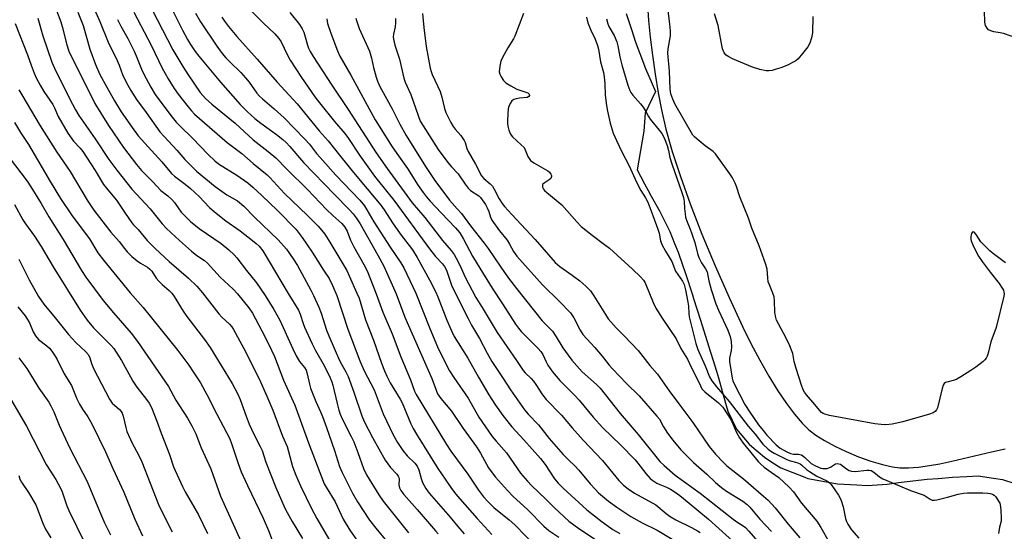
# Model space of a CAD drawing. Units: inches. Extents: x 1261771 to 1267771, y 597449 to 601449.
# Drawn here: x 1263610 to 1263951, y 600060 to 600237 of the extents above; entities that cross this region are included whole.
import ezdxf

# ---------------------------------------------------------------- set-up
doc = ezdxf.new("R2010")
doc.units = ezdxf.units.IN
doc.header["$MEASUREMENT"] = 0
for name, color, linetype in [('HYDRO-Single Line Stream', 4, 'Continuous'), ('NTRL-Trees', 3, 'Continuous'), ('Undefined', 1, 'Continuous')]:
    doc.layers.add(name, color=color, linetype=linetype)

msp = doc.modelspace()

# ---------------------------------------------------------------- linework, layer by layer
at = {"layer": 'HYDRO-Single Line Stream'}
msp.add_lwpolyline([(1263827.74, 600242.44), (1263828.14, 600237.18), (1263828.72, 600231.45), (1263829.49, 600225.19), (1263830.43, 600218.62), (1263831.48, 600212.17), (1263832.59, 600206.22), (1263834.14, 600199.52), (1263836.33, 600191.81), (1263839.13, 600183.2), (1263842.58, 600173.63), (1263846.62, 600163.22), (1263851.17, 600152.25), (1263856.02, 600141.18), (1263860.76, 600130.95), (1263863.55, 600125.33), (1263866.69, 600119.46), (1263869.82, 600113.98), (1263872.97, 600108.9), (1263875.94, 600104.51), (1263878.72, 600100.8), (1263881.33, 600097.74), (1263883.73, 600095.37), (1263886.07, 600093.55), (1263889.1, 600091.63), (1263892.66, 600089.69), (1263896.61, 600087.82), (1263900.93, 600086.03), (1263905.18, 600084.51), (1263909.18, 600083.32), (1263912.63, 600082.55), (1263915.28, 600082.25), (1263918.26, 600082.22), (1263921.64, 600082.45), (1263925.53, 600082.97), (1263929.14, 600083.61), (1263933.27, 600084.48), (1263946.99, 600087.75), (1263951.69, 600088.79)], dxfattribs=at)
at = {"layer": 'NTRL-Trees'}
msp.add_lwpolyline([(1263820.39, 600239.59), (1263822.39, 600233.41), (1263823.49, 600229.99), (1263827.1, 600220.59), (1263830.48, 600212.56), (1263826.95, 600205.11), (1263826.43, 600198.86), (1263824.11, 600185.42), (1263826.71, 600180.59), (1263827.93, 600178.33), (1263829.05, 600176.33), (1263831.86, 600171.31), (1263835.44, 600164.12), (1263837.12, 600159.9), (1263838.32, 600156.89), (1263838.55, 600156.22), (1263840.86, 600149.51), (1263843.32, 600142.1), (1263843.69, 600140.94), (1263846.17, 600133.33), (1263848.91, 600124.52), (1263850.43, 600119.77), (1263851.72, 600115.73), (1263852.34, 600113.45), (1263853.63, 600108.78), (1263855.04, 600103.79), (1263855.59, 600101.85), (1263858.58, 600095.61), (1263862.94, 600090.43), (1263863.97, 600089.55), (1263868.27, 600085.89), (1263870.89, 600084.2), (1263874, 600082.19), (1263882.24, 600078.96), (1263883.35, 600078.52), (1263893.62, 600076.71), (1263900.37, 600076.32), (1263903.94, 600076.11), (1263905.68, 600076.22), (1263910.85, 600076.52), (1263914.93, 600077.09), (1263917.78, 600077.49), (1263924.72, 600078.25), (1263928.46, 600078.57), (1263933.53, 600079.01), (1263938.41, 600079.25), (1263942.36, 600079.44), (1263947.7, 600078.66), (1263950.81, 600078.21), (1263955.13, 600076.81)], dxfattribs=at)
at = {"layer": 'Undefined'}
for points, elevation in [([(1263621.29, 600244.66), (1263624.31, 600236.77), (1263624.79, 600235.09), (1263626.38, 600228.77), (1263627.17, 600226.53), (1263636.11, 600208.48), (1263640.84, 600200.8), (1263646.11, 600193.19), (1263650.59, 600187.28), (1263652.3, 600185.28), (1263656.29, 600181.3), (1263659, 600178.27), (1263661.41, 600176.47), (1263662.88, 600175.15), (1263663.76, 600174.1), (1263665.23, 600171.91), (1263666.06, 600170.81), (1263669.3, 600167.58), (1263672.34, 600165.15), (1263679.93, 600159.92), (1263682.57, 600157.75), (1263684.49, 600156.05), (1263685.42, 600154.97), (1263688.69, 600150.63), (1263692.15, 600146.27), (1263695.22, 600141.87), (1263698.24, 600137.02), (1263700.25, 600133.42), (1263704.75, 600123.42), (1263705.92, 600121.04), (1263707.12, 600119.05), (1263708.82, 600116.99), (1263709.38, 600116.09), (1263709.8, 600114.78), (1263710.52, 600111.19), (1263710.88, 600109.81), (1263712.79, 600105.21), (1263714.4, 600101.65), (1263715.04, 600100.01), (1263716.45, 600096.16), (1263719.2, 600088.2), (1263721, 600082.71), (1263721.88, 600080.65), (1263725.5, 600073.4), (1263727.19, 600070.46), (1263731.41, 600064.12), (1263733.55, 600061.28), (1263737.4, 600056.67)], 608), ([(1263956.51, 600230.8), (1263951.11, 600232.68), (1263950.03, 600232.94), (1263947.87, 600233.31), (1263946.76, 600233.61), (1263946.02, 600233.95), (1263945.45, 600234.51), (1263944.95, 600235.52), (1263944.7, 600236.65), (1263944.41, 600244.6)], 576), ([(1263630.2, 600240.09), (1263632.03, 600235.5), (1263634.36, 600227.31), (1263636.33, 600221.98), (1263637.9, 600218.53), (1263640.25, 600214.08), (1263642.96, 600209.32), (1263645.3, 600205.59), (1263649.05, 600200.15), (1263651.2, 600197.27), (1263654.6, 600193.39), (1263659.41, 600188.19), (1263662.69, 600184.17), (1263663.72, 600183.27), (1263667.48, 600180.5), (1263669.28, 600179.05), (1263672.27, 600176.18), (1263675.84, 600172.44), (1263677.59, 600170.86), (1263681.51, 600167.8), (1263686.49, 600164.35), (1263690.84, 600160.98), (1263692.12, 600159.92), (1263693.07, 600159.02), (1263694.39, 600157.38), (1263703.16, 600142.66), (1263706.75, 600136.89), (1263707.37, 600135.47), (1263708.36, 600132.23), (1263708.83, 600130.94), (1263711.44, 600125.22), (1263712.64, 600122.84), (1263715.73, 600117.47), (1263717.75, 600113.34), (1263718.31, 600112.02), (1263718.7, 600110.86), (1263720.17, 600104.45), (1263720.76, 600102.14), (1263721.19, 600100.76), (1263721.98, 600098.95), (1263725.05, 600093.05), (1263725.89, 600091.27), (1263727.33, 600087.47), (1263729.25, 600081.98), (1263730.27, 600079.8), (1263734.56, 600072.87), (1263736.09, 600070.69), (1263744.93, 600059.7)], 606), ([(1263635.61, 600242.06), (1263637.88, 600236.9), (1263640.73, 600229.73), (1263643.87, 600223.31), (1263644.55, 600221.74), (1263645.75, 600218.55), (1263646.98, 600215.88), (1263648.58, 600212.98), (1263650.57, 600209.78), (1263653.96, 600205.3), (1263658.72, 600198.68), (1263661.64, 600195.39), (1263664.57, 600192.32), (1263667.34, 600189.03), (1263669.13, 600187.16), (1263671.38, 600185.06), (1263677.82, 600179.71), (1263681.94, 600176.76), (1263685.58, 600174.69), (1263687.84, 600172.82), (1263691.46, 600169.12), (1263699.73, 600161.24), (1263702.54, 600157.94), (1263704.93, 600154.64), (1263706.34, 600152.36), (1263711.07, 600143.74), (1263711.98, 600141.92), (1263713.82, 600137.86), (1263714.62, 600135.8), (1263716.46, 600129.93), (1263717.22, 600127.89), (1263720.95, 600119.45), (1263721.65, 600118.1), (1263723.21, 600115.44), (1263723.91, 600113.89), (1263725.88, 600108.48), (1263728.73, 600100.18), (1263729.5, 600098.26), (1263732.36, 600092.75), (1263736.84, 600084.83), (1263738.6, 600082.3), (1263740.81, 600079.99), (1263741.32, 600079.33), (1263741.53, 600078.89), (1263741.66, 600078.25), (1263741.58, 600076.27), (1263741.73, 600075.33), (1263742.19, 600074.32), (1263743.21, 600072.97), (1263747.94, 600067.77), (1263754.25, 600060.43), (1263755.15, 600059.29)], 604), ([(1263749.74, 600239.63), (1263750.23, 600234.79), (1263751.05, 600228.17), (1263752.42, 600220.69), (1263752.7, 600219.58), (1263753.12, 600218.49), (1263755.89, 600212.6), (1263756.47, 600210.6), (1263757.33, 600206.67), (1263757.82, 600205.37), (1263759.59, 600201.81), (1263760.38, 600200.44), (1263761.08, 600199.53), (1263763.04, 600197.35), (1263764.19, 600195.65), (1263764.57, 600194.88), (1263765.15, 600192.84), (1263765.57, 600191.8), (1263768.12, 600187.46), (1263770.23, 600183.38), (1263770.97, 600182.48), (1263773.15, 600180.62), (1263773.95, 600179.8), (1263774.56, 600178.8), (1263776.27, 600175.4), (1263777.3, 600173.82), (1263778.16, 600172.72), (1263780.65, 600169.97), (1263788.8, 600161.28), (1263795.72, 600153.36), (1263797.31, 600151.92), (1263801.68, 600148.98), (1263804.24, 600147), (1263806.34, 600145.19), (1263807.95, 600143.49), (1263809.12, 600141.85), (1263813.15, 600135.29), (1263814.14, 600133.83), (1263816.9, 600130.67), (1263819.8, 600127.87), (1263824.49, 600122.88), (1263828.55, 600117.72), (1263831.19, 600114.64), (1263835.28, 600108.85), (1263839.34, 600103.51), (1263843.42, 600097.91), (1263849.16, 600089.65), (1263851.33, 600086.98), (1263854.05, 600084.04), (1263855.29, 600082.85), (1263860.98, 600078.37), (1263868, 600072.45), (1263869.6, 600071), (1263871.98, 600068.32), (1263876.54, 600062.73), (1263880.58, 600057.97)], 580), ([(1263784.72, 600239.62), (1263781.73, 600231.81), (1263781.27, 600230.91), (1263779.28, 600227.69), (1263777.47, 600224.37), (1263776.86, 600223.06), (1263776.49, 600221.42), (1263776.36, 600219.46), (1263776.51, 600218.66), (1263776.98, 600217.64), (1263777.76, 600216.46), (1263778.58, 600215.66), (1263780.34, 600214.54), (1263782.45, 600213.38), (1263786.23, 600212.09), (1263786.73, 600211.71), (1263786.88, 600211.26), (1263786.64, 600210.83), (1263786.05, 600210.55), (1263783.4, 600210.29), (1263782.21, 600210.06), (1263781.39, 600209.8), (1263780.72, 600209.35), (1263780.1, 600208.45), (1263779.64, 600207.39), (1263779.45, 600206.58), (1263779.28, 600204.92), (1263779.15, 600202.47), (1263779.18, 600201.68), (1263779.37, 600200.55), (1263779.72, 600199.17), (1263780.1, 600198.11), (1263780.47, 600197.49), (1263780.99, 600196.89), (1263783.98, 600194.18), (1263784.94, 600193.15), (1263785.34, 600192.45), (1263786.27, 600190.12), (1263786.68, 600189.36), (1263787.18, 600188.69), (1263788.31, 600187.85), (1263793.15, 600185.13), (1263793.81, 600184.6), (1263794.27, 600183.99), (1263794.45, 600183.55), (1263794.49, 600183.12), (1263794.18, 600182.5), (1263793.6, 600181.97), (1263791.86, 600180.89), (1263791.36, 600180.36), (1263791.3, 600179.93), (1263791.38, 600179.46), (1263791.71, 600178.75), (1263792.05, 600178.33), (1263792.88, 600177.57), (1263798.07, 600173.29), (1263803.2, 600167.43), (1263804.75, 600165.88), (1263808.55, 600162.81), (1263812.89, 600159.61), (1263814.53, 600158.28), (1263822.59, 600151.02), (1263825.34, 600148.36), (1263826.31, 600147.28), (1263826.78, 600146.51), (1263827.16, 600145.72), (1263829.69, 600139.46), (1263830.64, 600137.48), (1263832.84, 600134.04), (1263837.73, 600126.92), (1263839.27, 600123.59), (1263841.56, 600119.84), (1263842.34, 600118.41), (1263846.06, 600110.63), (1263846.62, 600109.59), (1263847.58, 600108.5), (1263852.35, 600104.7), (1263853.16, 600103.96), (1263853.81, 600103.19), (1263855.58, 600100.59), (1263856.73, 600098.7), (1263857.32, 600097.5), (1263858.51, 600094.69), (1263859.63, 600092.63), (1263860.94, 600090.81), (1263866.08, 600084.39), (1263866.89, 600083.55), (1263868.24, 600082.45), (1263870.58, 600080.73), (1263873.29, 600078.89), (1263876.83, 600075.49), (1263878.35, 600073.85), (1263881.19, 600069.98), (1263886.44, 600063.72), (1263887.83, 600061.59), (1263890.75, 600056.5)], 578), ([(1263951.89, 600153.19), (1263947.29, 600156.65), (1263946.42, 600157.38), (1263943.36, 600160.5), (1263941.64, 600163.07), (1263941.01, 600163.82), (1263940.7, 600163.96), (1263940.57, 600163.93), (1263940.31, 600163.72), (1263940.07, 600163.38), (1263939.9, 600162.96), (1263939.79, 600162.23), (1263939.83, 600161.45), (1263939.95, 600160.91), (1263940.5, 600159.53), (1263941.8, 600156.86), (1263942.52, 600155.6), (1263943.82, 600153.75), (1263946.6, 600149.95), (1263949.65, 600146.04), (1263950.75, 600144.44), (1263951.13, 600143.72), (1263951.33, 600143.03), (1263951.36, 600142.53), (1263951.25, 600141.68), (1263948.57, 600130.84), (1263946.77, 600125.9), (1263945.8, 600121.95), (1263945.46, 600120.95), (1263945.13, 600120.25), (1263944.68, 600119.64), (1263944.11, 600119.08), (1263941.55, 600117.09), (1263939.88, 600115.9), (1263936.43, 600113.76), (1263934.93, 600112.9), (1263934.15, 600112.54), (1263931.53, 600111.91), (1263931.05, 600111.73), (1263930.65, 600111.47), (1263930.23, 600110.83), (1263929.86, 600109.75), (1263928.25, 600103.01), (1263927.91, 600102.27), (1263927.45, 600101.74), (1263926.83, 600101.31), (1263925.46, 600100.79), (1263916.25, 600098.12), (1263912.58, 600097.36), (1263910.33, 600097.08), (1263908.74, 600097.17), (1263906.56, 600097.46), (1263890.88, 600100.36), (1263889.18, 600100.81), (1263888.66, 600101.03), (1263888.06, 600101.43), (1263887.36, 600102.14), (1263885.75, 600104.16), (1263882.84, 600107.54), (1263882.16, 600108.48), (1263881.75, 600109.22), (1263881.13, 600110.83), (1263879.24, 600116.61), (1263878.61, 600119.07), (1263878.08, 600121.77), (1263877.71, 600122.99), (1263877.08, 600124.48), (1263875.78, 600127.18), (1263873.15, 600132.08), (1263872.52, 600133.39), (1263872.1, 600134.75), (1263871.83, 600136.14), (1263871.76, 600140.12), (1263871.62, 600141.42), (1263871.24, 600142.76), (1263870, 600145.62), (1263869.63, 600146.67), (1263869.41, 600148.03), (1263869.18, 600151.08), (1263868.82, 600152.69), (1263866.51, 600159.1), (1263863.95, 600165.28), (1263862.76, 600168.72), (1263859.8, 600176.12), (1263858.56, 600179.73), (1263858.11, 600180.82), (1263857.17, 600182.67), (1263856.3, 600184.11), (1263851.34, 600191.06), (1263850.51, 600191.83), (1263847.75, 600193.82), (1263844.97, 600196.06), (1263844.06, 600196.85), (1263843.47, 600197.53), (1263837.24, 600208.34), (1263836.49, 600209.91), (1263835.88, 600211.75), (1263835.62, 600213.4), (1263835.35, 600219.63), (1263834.75, 600225.91), (1263834.88, 600227.34), (1263835.67, 600231.93), (1263835.75, 600233.66), (1263835.54, 600235.98), (1263834.78, 600241.6)], 574), ([(1263885.01, 600238.55), (1263884.93, 600232.91), (1263884.62, 600231.23), (1263884.06, 600229.34), (1263883.37, 600228.09), (1263881.53, 600225.76), (1263880, 600223.96), (1263879.12, 600223.23), (1263876.07, 600221.62), (1263873.95, 600220.8), (1263872.34, 600220.29), (1263870.93, 600219.94), (1263869.79, 600219.76), (1263868.94, 600219.75), (1263866.67, 600220.25), (1263864.14, 600221.07), (1263857.24, 600223.92), (1263855.95, 600224.57), (1263855.02, 600225.2), (1263854.34, 600226.05), (1263853.8, 600227.35), (1263852.24, 600235.46), (1263850.99, 600239.57)], 576), ([(1263608.53, 600236.2), (1263612.77, 600225.31), (1263614.02, 600221.73), (1263615.09, 600218.95), (1263615.8, 600217.33), (1263617.18, 600214.82), (1263618.49, 600212.6), (1263621.55, 600208.08), (1263622.12, 600206.93), (1263623.37, 600203.97), (1263626.72, 600198.18), (1263628.73, 600195.43), (1263631, 600192.95), (1263631.92, 600191.82), (1263636.25, 600185.19), (1263639.19, 600180.42), (1263640.61, 600178.54), (1263643.66, 600174.94), (1263646.61, 600170.41), (1263648.96, 600167.05), (1263649.5, 600166.43), (1263651.19, 600164.79), (1263654.33, 600160.99), (1263657.01, 600158.19), (1263661.95, 600153.74), (1263668.62, 600147.91), (1263671.46, 600145.11), (1263673.42, 600142.86), (1263679.08, 600135.55), (1263680.14, 600134.44), (1263682.78, 600132.04), (1263683.64, 600131.03), (1263684.24, 600130.17), (1263687.83, 600123.52), (1263693.09, 600113.03), (1263695.81, 600107.07), (1263697.84, 600102.17), (1263701.22, 600093.19), (1263702.8, 600089.55), (1263704.16, 600084.38), (1263704.69, 600082.72), (1263705.79, 600079.69), (1263707.42, 600076.01), (1263711.33, 600067.94), (1263713.07, 600064.65), (1263717.45, 600057.19)], 612), ([(1263616.35, 600237.96), (1263618.1, 600231.9), (1263621.24, 600222.82), (1263622.63, 600219.64), (1263628.34, 600208.23), (1263629.4, 600206.21), (1263630.53, 600204.32), (1263636.25, 600196.22), (1263640.99, 600189.05), (1263643.72, 600185.39), (1263648.97, 600178.72), (1263655.36, 600171.92), (1263659.48, 600166.73), (1263661, 600165.16), (1263665.47, 600160.97), (1263669.69, 600157.23), (1263671.53, 600155.76), (1263674.19, 600154.01), (1263675.2, 600153.11), (1263679.6, 600148.23), (1263684.04, 600144.08), (1263685.63, 600142.45), (1263689.51, 600137.6), (1263690.76, 600135.79), (1263694.07, 600129.71), (1263696.34, 600125.21), (1263698.41, 600120.75), (1263701.57, 600112.53), (1263705.46, 600103.96), (1263710.17, 600090.91), (1263715.66, 600076.71), (1263716.28, 600075.52), (1263719.42, 600070.4), (1263722.27, 600064.45), (1263724.5, 600060.64), (1263728.56, 600054.87)], 610), ([(1263644.03, 600237.5), (1263645.12, 600235.27), (1263647.57, 600230.98), (1263649.75, 600226.56), (1263650.48, 600224.96), (1263652.31, 600220.38), (1263653.12, 600218.56), (1263655.5, 600214.09), (1263657.07, 600211.61), (1263662.5, 600204.24), (1263664.38, 600201.96), (1263665.57, 600200.69), (1263670.03, 600196.44), (1263675.38, 600190.77), (1263677.72, 600188.58), (1263679.05, 600187.51), (1263685.32, 600183.57), (1263689.12, 600180.92), (1263690.89, 600179.49), (1263694.08, 600176.6), (1263699.47, 600171.32), (1263705.88, 600164.77), (1263707.02, 600163.46), (1263708.06, 600162.04), (1263711.52, 600156.93), (1263715.43, 600150.65), (1263717.35, 600147.82), (1263718.58, 600145.42), (1263720.05, 600141.96), (1263723.9, 600130.24), (1263727.97, 600119.28), (1263729.52, 600115.83), (1263732.93, 600109.24), (1263736.09, 600100.96), (1263739.56, 600093.64), (1263741.02, 600091), (1263742.91, 600088.22), (1263744.4, 600086.39), (1263747.03, 600083.82), (1263747.93, 600082.77), (1263748.46, 600081.57), (1263749.26, 600078.48), (1263749.74, 600077.08), (1263750.87, 600075.03), (1263752.1, 600073.41), (1263759.33, 600065.13), (1263761.95, 600061.9), (1263764.14, 600059.34)], 602), ([(1263716.61, 600237.8), (1263716.67, 600236.99), (1263716.85, 600236.15), (1263717.93, 600232.81), (1263720.25, 600226.74), (1263721.1, 600224.85), (1263724.91, 600218.31), (1263733.35, 600202.81), (1263734.67, 600200.61), (1263739.27, 600193.39), (1263741.38, 600190.26), (1263744.52, 600185.87), (1263748.28, 600179.99), (1263749.92, 600177.58), (1263751, 600176.21), (1263752.37, 600174.66), (1263756.18, 600170.52), (1263761.21, 600165.41), (1263762.63, 600163.64), (1263763.94, 600161.42), (1263767.08, 600155.51), (1263768.63, 600152.86), (1263773.86, 600144.41), (1263777.46, 600139.07), (1263782.02, 600132.01), (1263783.04, 600130.59), (1263783.95, 600129.5), (1263785.9, 600127.43), (1263789.84, 600123.57), (1263790.81, 600122.5), (1263791.4, 600121.5), (1263792.56, 600118.9), (1263793.17, 600117.81), (1263794.86, 600115.51), (1263797.36, 600112.44), (1263799.14, 600110.59), (1263802.5, 600107.31), (1263804.07, 600105.64), (1263808.95, 600099.77), (1263812.26, 600096.03), (1263818.38, 600090.15), (1263823.43, 600084.94), (1263824.37, 600083.86), (1263827.21, 600080.21), (1263828.68, 600078.54), (1263829.56, 600077.82), (1263831.03, 600076.88), (1263832.03, 600076.38), (1263834.33, 600075.49), (1263835.67, 600074.84), (1263837.36, 600073.8), (1263838.97, 600072.66), (1263842.13, 600069.92), (1263848.93, 600064.39), (1263859.63, 600054.77)], 586), ([(1263726.64, 600237.99), (1263726.82, 600237.18), (1263727.82, 600234.48), (1263731.31, 600226.59), (1263732.04, 600224.17), (1263732.79, 600220.92), (1263733.71, 600217.57), (1263734.16, 600216.2), (1263734.87, 600214.58), (1263735.52, 600213.27), (1263739.24, 600206.6), (1263741.91, 600201.24), (1263744.03, 600197.38), (1263750.81, 600186.6), (1263754.06, 600181.8), (1263759.05, 600174.95), (1263759.98, 600173.87), (1263761.8, 600171.99), (1263763.27, 600170.29), (1263766.36, 600166.09), (1263771.1, 600160.07), (1263772.46, 600158.19), (1263776.84, 600151.71), (1263779.58, 600147.9), (1263782.27, 600144.34), (1263791.27, 600133.19), (1263792.23, 600132.13), (1263794.03, 600130.43), (1263794.82, 600129.52), (1263796.13, 600127.6), (1263798.44, 600123.83), (1263800.26, 600121.2), (1263801.52, 600119.57), (1263803.21, 600117.52), (1263805.13, 600115.45), (1263810.07, 600111.08), (1263811.3, 600109.81), (1263818.28, 600101.05), (1263824.51, 600093.75), (1263832.02, 600084.43), (1263833.52, 600082.98), (1263837.32, 600079.66), (1263845.99, 600073.4), (1263857.42, 600064.47), (1263859.05, 600063.3), (1263860.86, 600062.15), (1263861.69, 600061.49), (1263862.91, 600060.23), (1263865.93, 600056.8)], 584), ([(1263740.34, 600237.86), (1263740.35, 600236.42), (1263740.2, 600234.98), (1263739.63, 600232.45), (1263739.57, 600231.58), (1263739.63, 600230.76), (1263740.12, 600228.64), (1263741.72, 600223.86), (1263743.28, 600217.21), (1263743.78, 600215.83), (1263745.64, 600211.51), (1263748.18, 600204.27), (1263748.96, 600202.36), (1263749.93, 600200.7), (1263755.17, 600192.54), (1263758.53, 600188.06), (1263759.83, 600186.56), (1263762.14, 600184.13), (1263764.52, 600180.46), (1263765.52, 600179.09), (1263766.35, 600178.31), (1263769.27, 600176.42), (1263769.79, 600175.93), (1263770.47, 600175.09), (1263771.56, 600173.5), (1263772.21, 600172.31), (1263772.69, 600171.06), (1263773.27, 600169.01), (1263773.78, 600168), (1263776.43, 600164.33), (1263779.03, 600161.06), (1263779.9, 600159.7), (1263781.33, 600157.21), (1263782.48, 600155.59), (1263791.38, 600145.57), (1263797.26, 600139.88), (1263800.99, 600135.86), (1263802.21, 600134.15), (1263804.34, 600129.87), (1263805.29, 600128.46), (1263809.51, 600123.86), (1263811.97, 600120.96), (1263814.5, 600117.75), (1263815.55, 600116.53), (1263820.42, 600111.44), (1263824.86, 600107.15), (1263831.01, 600100.15), (1263831.86, 600099.02), (1263833.24, 600096.44), (1263834.69, 600094.23), (1263836.5, 600091.85), (1263839.32, 600088.44), (1263840.54, 600087.14), (1263843.74, 600084.03), (1263848.34, 600080.04), (1263851.29, 600077.17), (1263852.78, 600075.88), (1263853.89, 600075.01), (1263855.11, 600074.18), (1263860.75, 600070.69), (1263862.29, 600069.49), (1263863.19, 600068.56), (1263866.65, 600064.47), (1263870.73, 600060.13)], 582), ([(1263806.6, 600238.36), (1263807.11, 600236.36), (1263808.08, 600233.88), (1263809.58, 600230.7), (1263810.36, 600228.6), (1263810.75, 600227.24), (1263811.44, 600222.89), (1263812.44, 600219.19), (1263812.73, 600217.69), (1263812.99, 600215.25), (1263813.12, 600211.31), (1263813.52, 600207.8), (1263813.84, 600205.83), (1263814.82, 600201.67), (1263815.84, 600198.21), (1263816.94, 600195.67), (1263818.83, 600191.74), (1263821.27, 600187.1), (1263824.06, 600180.92), (1263825.47, 600178.31), (1263827.04, 600175.78), (1263827.8, 600174.26), (1263829.59, 600169.69), (1263831.34, 600164.93), (1263831.75, 600163.5), (1263832.29, 600160.92), (1263832.75, 600159.55), (1263833.95, 600157.3), (1263836.12, 600153.67), (1263837.42, 600150.39), (1263839.86, 600146.93), (1263840.46, 600145.76), (1263840.96, 600143.93), (1263841.71, 600139.66), (1263841.9, 600138.23), (1263842.07, 600135.64), (1263842.24, 600134.54), (1263844.54, 600125.3), (1263845.23, 600123.26), (1263847.76, 600117.61), (1263849.19, 600113.72), (1263850.01, 600112.32), (1263851.62, 600110.23), (1263856.03, 600105.25), (1263862.68, 600096.7), (1263865.07, 600093.91), (1263867.77, 600090.45), (1263869.57, 600088.63), (1263870.46, 600087.96), (1263871.63, 600087.26), (1263875.84, 600085.16), (1263876.89, 600084.75), (1263879.57, 600084.01), (1263880.65, 600083.6), (1263881.3, 600083.15), (1263882.85, 600081.67), (1263883.86, 600080.91), (1263886.5, 600079.33), (1263889.94, 600077.68), (1263890.87, 600077.04), (1263891.45, 600076.4), (1263893.95, 600072.73), (1263894.81, 600071.19), (1263895.57, 600068.75), (1263896.36, 600064.68), (1263896.7, 600063.67), (1263897.15, 600062.71), (1263898.52, 600060.74), (1263901, 600057.88)], 576), ([(1263813.58, 600237.84), (1263813.95, 600236.11), (1263814.28, 600235.12), (1263816.16, 600232.04), (1263817.12, 600229.76), (1263817.47, 600228.39), (1263818.17, 600224.66), (1263818.86, 600221.82), (1263820.91, 600214.8), (1263821.59, 600213), (1263821.98, 600212.26), (1263822.62, 600211.36), (1263825.33, 600208.31), (1263826.23, 600207.13), (1263827.21, 600205.65), (1263828.08, 600203.92), (1263828.68, 600202.98), (1263831.81, 600199.18), (1263832.67, 600198.03), (1263833.51, 600196.56), (1263834.54, 600193.86), (1263835.06, 600192.21), (1263835.52, 600189.74), (1263836.13, 600187.6), (1263839.66, 600177.64), (1263840.21, 600175.83), (1263840.45, 600174.49), (1263840.59, 600172.01), (1263840.78, 600170.25), (1263840.97, 600169.1), (1263841.27, 600168), (1263842.59, 600164.92), (1263843.16, 600163.31), (1263844.11, 600160.3), (1263845.12, 600156.45), (1263845.55, 600155.09), (1263846.46, 600153.21), (1263847.87, 600151.11), (1263848.37, 600150.08), (1263849.04, 600146.98), (1263849.83, 600143.98), (1263851.47, 600139.07), (1263852.36, 600136.86), (1263855.59, 600129.93), (1263856.35, 600127.69), (1263856.74, 600125.97), (1263856.86, 600124.03), (1263856.72, 600122.86), (1263856.21, 600120.25), (1263856.17, 600119.08), (1263857.1, 600113.26), (1263857.32, 600112.4), (1263857.75, 600111.35), (1263861.52, 600104.14), (1263863.2, 600101.45), (1263866.25, 600097.12), (1263867.8, 600095.1), (1263869.11, 600093.58), (1263872.35, 600090.14), (1263873.01, 600089.55), (1263873.72, 600089.06), (1263875.99, 600087.78), (1263877.29, 600087.14), (1263878.33, 600086.89), (1263880.11, 600086.96), (1263880.59, 600086.87), (1263881.08, 600086.67), (1263882.2, 600085.87), (1263884.54, 600083.76), (1263885.77, 600083.03), (1263887.05, 600082.4), (1263887.83, 600082.12), (1263888.58, 600081.98), (1263889.33, 600081.94), (1263890.07, 600082.03), (1263891.15, 600082.44), (1263892.94, 600083.57), (1263893.65, 600083.7), (1263894.13, 600083.63), (1263894.6, 600083.44), (1263896.75, 600081.82), (1263897.7, 600081.32), (1263898.45, 600081.08), (1263899.74, 600080.95), (1263903.78, 600081.36), (1263904.56, 600081.38), (1263905.29, 600081.26), (1263906.17, 600080.76), (1263908.15, 600079.06), (1263909.34, 600078.39), (1263915.07, 600076.01), (1263918.88, 600074.33), (1263923.3, 600072.87), (1263924.03, 600072.5), (1263925.7, 600071.37), (1263926.46, 600071.04), (1263927.25, 600071.02), (1263928.09, 600071.15), (1263931.75, 600072.04), (1263935.44, 600073.05), (1263937.33, 600073.42), (1263938.71, 600073.57), (1263944.04, 600073.59), (1263945.75, 600073.49), (1263946.6, 600073.31), (1263947.4, 600073.03), (1263947.88, 600072.75), (1263948.48, 600072.16), (1263949.45, 600070.71), (1263949.84, 600069.93), (1263950.02, 600069.38), (1263950.25, 600067.61), (1263950.4, 600064.62), (1263950.32, 600063.77), (1263949.82, 600061.62), (1263949.48, 600059.42)], 574), ([(1263609.82, 600213.22), (1263610.77, 600211.4), (1263617.13, 600200.69), (1263622.9, 600191.62), (1263627.55, 600184.87), (1263633.43, 600174.96), (1263635.82, 600171.46), (1263641.63, 600163.89), (1263644.57, 600160.66), (1263646.38, 600158.17), (1263647.31, 600157.06), (1263648.97, 600155.42), (1263650.77, 600153.97), (1263651.94, 600153.14), (1263654.39, 600151.69), (1263655.25, 600151.06), (1263655.9, 600150.34), (1263657.42, 600147.95), (1263658.27, 600146.87), (1263659.49, 600145.69), (1263661.86, 600143.65), (1263662.77, 600142.7), (1263663.61, 600141.54), (1263666.8, 600136.52), (1263668.08, 600134.65), (1263674.19, 600126.73), (1263676.1, 600123.94), (1263683.77, 600111.45), (1263685.68, 600107.78), (1263686.53, 600105.9), (1263688.61, 600100.07), (1263689.67, 600097.39), (1263691.25, 600093.89), (1263693.5, 600089.58), (1263694.15, 600088.19), (1263695.47, 600084.16), (1263698.87, 600075.44), (1263702.02, 600068.26), (1263702.8, 600066.68), (1263704.51, 600063.57), (1263708.16, 600057.68)], 614), ([(1263608.31, 600201.85), (1263610.39, 600198.37), (1263613.11, 600194.2), (1263616.26, 600188.97), (1263620.61, 600181.41), (1263624.27, 600175.59), (1263628.28, 600169.55), (1263634.23, 600161.5), (1263637.17, 600156.74), (1263639.14, 600154.17), (1263648.39, 600142.85), (1263652.92, 600137.81), (1263664.86, 600122.92), (1263668.69, 600117.8), (1263670.25, 600115.51), (1263672.74, 600111.61), (1263674.99, 600107.66), (1263678.38, 600100.84), (1263681.79, 600094.48), (1263682.89, 600092.24), (1263683.53, 600090.61), (1263685.78, 600083.75), (1263686.86, 600080.86), (1263689.01, 600076.13), (1263694.49, 600064.75), (1263696.31, 600060.5), (1263697.99, 600056.23)], 616), ([(1263606.42, 600189.78), (1263612.63, 600181.52), (1263613.97, 600179.56), (1263617.54, 600173.78), (1263620.2, 600169.21), (1263625.21, 600161.34), (1263631.49, 600150.63), (1263633.01, 600148.24), (1263639.06, 600140.19), (1263642.59, 600135.93), (1263648.72, 600128.87), (1263650.91, 600125.99), (1263661.64, 600110.34), (1263664.17, 600105.69), (1263668.27, 600099.43), (1263669.8, 600096.75), (1263671.13, 600093.96), (1263673, 600089.12), (1263676.36, 600081.86), (1263679.71, 600072.36), (1263686.87, 600056.58)], 618), ([(1263608.33, 600173.4), (1263611.13, 600168.17), (1263612.07, 600166.76), (1263615.16, 600162.51), (1263617.57, 600158.91), (1263621.69, 600151.89), (1263630.99, 600136.81), (1263633.43, 600133.42), (1263635.7, 600130.73), (1263637.47, 600128.86), (1263641.73, 600124.68), (1263642.7, 600123.56), (1263645.34, 600119.38), (1263648.47, 600113.7), (1263649.35, 600112.26), (1263650.75, 600110.21), (1263654.03, 600105.94), (1263654.95, 600104.59), (1263655.74, 600103.09), (1263657.63, 600098.43), (1263659.11, 600094.23), (1263661.99, 600086.81), (1263663.41, 600082.51), (1263666.48, 600075.76), (1263667.49, 600073.84), (1263672.09, 600065.94), (1263675.25, 600059.45)], 620), ([(1263609.82, 600154.55), (1263613.31, 600147.34), (1263616.6, 600141.57), (1263618.47, 600138.88), (1263622.39, 600134.24), (1263626.98, 600128.38), (1263629.5, 600125.65), (1263633.06, 600122.43), (1263633.94, 600121.35), (1263634.38, 600120.37), (1263634.97, 600118.41), (1263635.71, 600116.62), (1263641.19, 600106.05), (1263642.17, 600104.67), (1263644.73, 600102.38), (1263645.3, 600101.73), (1263645.6, 600101.19), (1263645.93, 600100.14), (1263646.83, 600096.18), (1263647.27, 600094.78), (1263649.12, 600090.8), (1263651.25, 600086.77), (1263652.41, 600084.24), (1263658.18, 600069.5), (1263659.46, 600066.84), (1263662.98, 600060.02)], 622), ([(1263609.44, 600137.95), (1263611.96, 600134.83), (1263612.8, 600133.66), (1263613.49, 600132.42), (1263614.75, 600129.33), (1263615.54, 600127.89), (1263616.63, 600126.73), (1263619.51, 600124.47), (1263620.36, 600123.72), (1263621.24, 600122.62), (1263622.36, 600120.96), (1263623.07, 600119.71), (1263625.54, 600114.77), (1263627.99, 600110.75), (1263629.89, 600106.14), (1263630.81, 600104.3), (1263631.84, 600102.53), (1263633.75, 600099.87), (1263635.11, 600097.41), (1263639.79, 600087.75), (1263642.33, 600081.93), (1263646.15, 600073.78), (1263650.03, 600064.4), (1263652.61, 600058.67)], 624), ([(1263609.73, 600120.37), (1263612.58, 600116.6), (1263616.66, 600109.77), (1263620.18, 600104.95), (1263620.89, 600103.69), (1263621.89, 600101.6), (1263623.79, 600097), (1263627.35, 600089.28), (1263633.44, 600077.43), (1263637.72, 600067.22), (1263639.52, 600063.13), (1263641.53, 600059.04)], 626), ([(1263605.26, 600108.86), (1263612.47, 600096.62), (1263619.28, 600083.39), (1263622.58, 600078.14), (1263624.23, 600075.19), (1263624.78, 600073.91), (1263626.48, 600069.04), (1263627.15, 600067.4), (1263632.56, 600056.35)], 628), ([(1263609.73, 600079.58), (1263610.09, 600078.27), (1263610.66, 600077.27), (1263613.15, 600073.65), (1263615.68, 600069.41), (1263616.54, 600067.31), (1263617.94, 600063.28), (1263619.07, 600060.95), (1263620.88, 600057.9)], 630)]:
    msp.add_lwpolyline(points, dxfattribs=dict(at, elevation=elevation))
for points in [[(1263659.83, 600247.32, 596), (1263666.54, 600233.82, 596), (1263668.27, 600230.61, 596), (1263669.32, 600228.85, 596), (1263670.96, 600226.42, 596), (1263672.22, 600224.8, 596), (1263679.66, 600215.84, 596), (1263686.48, 600208.06, 596), (1263689.05, 600205.53, 596), (1263691.6, 600203.25, 596), (1263693.74, 600201.6, 596), (1263699.1, 600197.75, 596), (1263701.36, 600195.94, 596), (1263702.52, 600194.9, 596), (1263703.77, 600193.58, 596), (1263708.44, 600187.96, 596), (1263719.17, 600176.9, 596), (1263724.33, 600171.73, 596), (1263725.74, 600170.19, 596), (1263726.79, 600168.8, 596), (1263728.1, 600166.75, 596), (1263734.28, 600155.92, 596), (1263736.29, 600152.05, 596), (1263740.66, 600142.5, 596), (1263743.64, 600134.37, 596), (1263752.97, 600113.22, 596), (1263754.46, 600109.07, 596), (1263754.99, 600107.81, 596), (1263756.05, 600106.22, 596), (1263759.78, 600101.81, 596), (1263763.83, 600095.79, 596), (1263768.45, 600089.44, 596), (1263769.8, 600087.32, 596), (1263772.67, 600082.22, 596), (1263773.84, 600080.51, 596), (1263775.1, 600078.94, 596), (1263779.23, 600074.31, 596), (1263781.16, 600072.27, 596), (1263786.08, 600067.8, 596), (1263791.78, 600062.05, 596), (1263793.55, 600060.48, 596), (1263796.96, 600058.13, 596)], [(1263654.16, 600244.56, 598), (1263663.19, 600227.1, 598), (1263666.65, 600221.24, 598), (1263668.52, 600218.36, 598), (1263672.68, 600212.29, 598), (1263673.56, 600211.19, 598), (1263674.55, 600210.16, 598), (1263676.72, 600208.2, 598), (1263684.78, 600201.58, 598), (1263691.01, 600195.89, 598), (1263696.26, 600191.82, 598), (1263698.92, 600189.59, 598), (1263702.84, 600185.55, 598), (1263709.82, 600178.64, 598), (1263716.48, 600171.71, 598), (1263718.6, 600169.63, 598), (1263721.72, 600166.85, 598), (1263722.76, 600165.62, 598), (1263723.58, 600164.2, 598), (1263724.82, 600161.08, 598), (1263725.92, 600158.79, 598), (1263729.42, 600152.72, 598), (1263730.5, 600150.52, 598), (1263733.65, 600142.54, 598), (1263735.93, 600136.17, 598), (1263739.21, 600128.68, 598), (1263742.23, 600120.71, 598), (1263745.54, 600112.75, 598), (1263746.97, 600108.8, 598), (1263747.49, 600107.64, 598), (1263758, 600090.35, 598), (1263759.6, 600088.04, 598), (1263765.48, 600080.03, 598), (1263769.1, 600074.46, 598), (1263770.86, 600072.22, 598), (1263772.39, 600070.52, 598), (1263774.52, 600068.5, 598), (1263779.78, 600064.18, 598), (1263781.73, 600062.42, 598), (1263789.42, 600054.62, 598)], [(1263649.66, 600240.13, 600), (1263655.7, 600228.69, 600), (1263659.47, 600220.74, 600), (1263661.57, 600216.98, 600), (1263663.64, 600213.64, 600), (1263665, 600211.69, 600), (1263668.49, 600207.27, 600), (1263669.62, 600205.89, 600), (1263670.68, 600204.78, 600), (1263682.06, 600194.93, 600), (1263687.06, 600191.09, 600), (1263690.97, 600187.66, 600), (1263695.83, 600183.79, 600), (1263696.83, 600182.78, 600), (1263701.84, 600177.24, 600), (1263709.75, 600169.7, 600), (1263713.59, 600165.94, 600), (1263714.89, 600164.49, 600), (1263715.9, 600163.14, 600), (1263717.64, 600160.43, 600), (1263722.49, 600152.3, 600), (1263723.46, 600150.56, 600), (1263724.33, 600148.72, 600), (1263727.01, 600142.78, 600), (1263727.74, 600140.98, 600), (1263730, 600133.5, 600), (1263732.72, 600126.4, 600), (1263735.49, 600118.51, 600), (1263736.53, 600115.86, 600), (1263737.37, 600114, 600), (1263738.54, 600111.72, 600), (1263741.96, 600106.03, 600), (1263742.65, 600104.75, 600), (1263745.71, 600097.44, 600), (1263746.45, 600095.87, 600), (1263747.63, 600093.82, 600), (1263755.09, 600081.95, 600), (1263757.57, 600078.26, 600), (1263759.83, 600075.09, 600), (1263761.32, 600073.1, 600), (1263762.71, 600071.42, 600), (1263768.65, 600064.64, 600), (1263773.78, 600059.06, 600)], [(1263671, 600239.75, 594), (1263672.75, 600236.78, 594), (1263678.44, 600228.36, 594), (1263680.3, 600225.77, 594), (1263681.54, 600224.3, 594), (1263682.92, 600222.86, 594), (1263686.76, 600219.14, 594), (1263688.33, 600217.4, 594), (1263689.63, 600215.83, 594), (1263692.34, 600212.08, 594), (1263693.23, 600211, 594), (1263694.26, 600210.02, 594), (1263698.33, 600206.58, 594), (1263701.76, 600203.48, 594), (1263708.97, 600196.07, 594), (1263710.5, 600194.39, 594), (1263712.98, 600191.16, 594), (1263714.21, 600189.69, 594), (1263719.74, 600183.67, 594), (1263727.97, 600174.95, 594), (1263729.59, 600172.94, 594), (1263732.91, 600167.41, 594), (1263738.56, 600158.69, 594), (1263742.25, 600153.28, 594), (1263743.3, 600151.46, 594), (1263747.42, 600142.76, 594), (1263752.23, 600130.46, 594), (1263754.94, 600124.1, 594), (1263756.06, 600121.75, 594), (1263759.15, 600115.77, 594), (1263760.57, 600113.47, 594), (1263765.53, 600106.31, 594), (1263769.31, 600099.81, 594), (1263773.94, 600093.06, 594), (1263775.23, 600091.45, 594), (1263778.88, 600087.38, 594), (1263783.67, 600080.4, 594), (1263786.09, 600077.57, 594), (1263787.51, 600076.11, 594), (1263792.52, 600071.4, 594), (1263795.45, 600068.35, 594), (1263800.5, 600063.7, 594), (1263803.94, 600061.16, 594), (1263815.52, 600053.61, 594)], [(1263689.4, 600241.48, 590), (1263694.47, 600236.38, 590), (1263698.57, 600232.54, 590), (1263699.91, 600231.02, 590), (1263700.7, 600229.8, 590), (1263702.77, 600225.39, 590), (1263703.87, 600223.44, 590), (1263707.78, 600217.51, 590), (1263712.44, 600210.75, 590), (1263714, 600208.68, 590), (1263719.21, 600202.22, 590), (1263722.77, 600198.11, 590), (1263724.02, 600196.37, 590), (1263727.88, 600190.55, 590), (1263733.1, 600183.23, 590), (1263737.87, 600177.34, 590), (1263739.75, 600174.91, 590), (1263752.18, 600158.04, 590), (1263754.29, 600155.43, 590), (1263756.64, 600152.87, 590), (1263757.35, 600151.95, 590), (1263758, 600150.65, 590), (1263759.76, 600145.5, 590), (1263761.14, 600142.56, 590), (1263765.51, 600133.93, 590), (1263766.73, 600131.7, 590), (1263769.46, 600127.07, 590), (1263772.12, 600121.91, 590), (1263773.8, 600119.09, 590), (1263777.67, 600113.13, 590), (1263780.24, 600109.29, 590), (1263785.04, 600102.36, 590), (1263786.33, 600100.82, 590), (1263789.94, 600097.07, 590), (1263793.65, 600092.38, 590), (1263798.52, 600086.81, 590), (1263800.44, 600084.82, 590), (1263802.5, 600082.88, 590), (1263803.91, 600081.39, 590), (1263807.82, 600076.71, 590), (1263809.55, 600074.78, 590), (1263810.8, 600073.53, 590), (1263812.83, 600071.76, 590), (1263814.22, 600070.65, 590), (1263817.06, 600068.58, 590), (1263821.99, 600065.37, 590), (1263825.88, 600063.17, 590), (1263831.04, 600060.64, 590), (1263837.47, 600056.85, 590)], [(1263703.78, 600240, 588), (1263707.13, 600235.78, 588), (1263708.07, 600234.27, 588), (1263708.56, 600233.22, 588), (1263709.07, 600231.6, 588), (1263709.81, 600228.61, 588), (1263710.18, 600227.62, 588), (1263710.82, 600226.41, 588), (1263711.86, 600224.75, 588), (1263718.31, 600214.82, 588), (1263723.98, 600206.34, 588), (1263733.71, 600191.4, 588), (1263737.45, 600185.97, 588), (1263746.16, 600174.04, 588), (1263750.6, 600168.9, 588), (1263756.7, 600161.02, 588), (1263759.65, 600157.55, 588), (1263760.71, 600156.18, 588), (1263761.45, 600154.9, 588), (1263762.63, 600152.48, 588), (1263764.47, 600148.32, 588), (1263768.21, 600141.24, 588), (1263770.41, 600137.8, 588), (1263775.6, 600129.1, 588), (1263782.38, 600119.35, 588), (1263784.58, 600115.95, 588), (1263785.3, 600115.12, 588), (1263787.38, 600113.17, 588), (1263788.27, 600112.19, 588), (1263789.05, 600111.11, 588), (1263791.36, 600107.45, 588), (1263792.65, 600105.84, 588), (1263797.89, 600100.5, 588), (1263801.58, 600096.12, 588), (1263805.39, 600091.76, 588), (1263812.19, 600084.78, 588), (1263817.81, 600077.87, 588), (1263819.42, 600076.19, 588), (1263821.05, 600074.93, 588), (1263823.25, 600073.44, 588), (1263830.63, 600069.43, 588), (1263834.23, 600066.37, 588), (1263835.62, 600065.37, 588), (1263837.61, 600064.25, 588), (1263843, 600061.58, 588), (1263845.06, 600060.42, 588), (1263846.04, 600059.77, 588)], [(1263680.14, 600238.38, 592), (1263681.1, 600236.95, 592), (1263682.49, 600235.11, 592), (1263685.41, 600231.64, 592), (1263692.45, 600223.82, 592), (1263699.38, 600215.83, 592), (1263706.26, 600208.33, 592), (1263713.87, 600198.96, 592), (1263717.05, 600195.56, 592), (1263721.42, 600189.94, 592), (1263725.81, 600184.54, 592), (1263735.33, 600173.24, 592), (1263736.47, 600171.64, 592), (1263739.38, 600167.11, 592), (1263742.01, 600163.28, 592), (1263746.28, 600157.7, 592), (1263747.92, 600155.04, 592), (1263752.16, 600147.35, 592), (1263754.22, 600143.28, 592), (1263755.04, 600141.43, 592), (1263758.18, 600133.42, 592), (1263759.85, 600129.44, 592), (1263760.72, 600127.68, 592), (1263765.47, 600120.18, 592), (1263769.16, 600113.57, 592), (1263772.72, 600107.45, 592), (1263775.06, 600103.87, 592), (1263777.58, 600100.4, 592), (1263780.69, 600096.42, 592), (1263784.84, 600091.93, 592), (1263790.64, 600085.39, 592), (1263792.25, 600083.33, 592), (1263795.54, 600078.44, 592), (1263796.72, 600076.92, 592), (1263798.47, 600075.18, 592), (1263806.74, 600067.67, 592), (1263811.98, 600063.46, 592), (1263815.73, 600060.85, 592), (1263818.19, 600059.42, 592)]]:
    msp.add_polyline3d(points, dxfattribs=at)

doc.saveas('drawing.dxf')
